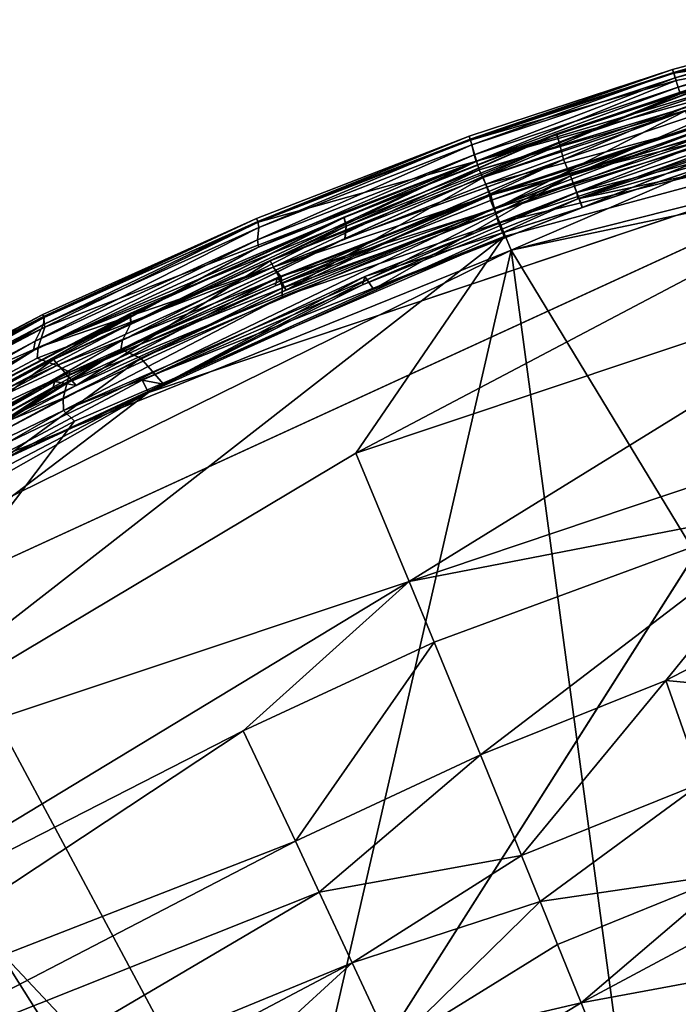
# Model space of a CAD drawing. Units: inches. Extents: x -16.9 to 18.6, y -25.7 to 25.5.
# Drawn here: x -12.4 to -11.2, y 23.3 to 25.1 of the extents above; entities that cross this region are included whole.
import ezdxf

# ---------------------------------------------------------------- set-up
doc = ezdxf.new("R2010")
doc.units = ezdxf.units.IN
doc.header["$MEASUREMENT"] = 0
doc.layers.add('SEAT-PLINTH', color=5, linetype='Continuous')
doc.layers.add('SEAT-SCREEN', color=5, linetype='Continuous')

msp = doc.modelspace()

# ---------------------------------------------------------------- linework, layer by layer
at = {"layer": 'SEAT-PLINTH'}
for points in [[(-11.4192, 24.8602, 0.3308), (-11.4192, 24.8602, 0.3308), (-11.0566, 25.017, 0.3117), (-10.7163, 25.1103, 0.3117)], [(-10.7163, 25.1103, 8.3083), (-10.7163, 25.1103, 8.3083), (-11.0565, 25.017, 8.3083), (-11.4192, 24.8602, 8.2893)], [(-10.7163, 25.1103, 0.3117), (-10.7163, 25.1103, 0.3117), (-10.7081, 25.0782, 0.3308), (-11.4192, 24.8602, 0.3308)], [(-11.4192, 24.8602, 8.2893), (-11.4192, 24.8602, 8.2893), (-10.7081, 25.0782, 8.2893), (-10.7163, 25.1103, 8.3083)], [(-10.0638, 25.0932, 8.2718), (-10.0638, 25.0932, 8.2718), (-10.0501, 25.034, 8.2688), (-11.5288, 24.7229, 8.2688)], [(-11.5288, 24.7229, 8.2688), (-11.5288, 24.7229, 8.2688), (-10.8523, 25.0138, 8.275), (-10.0638, 25.0932, 8.2718)], [(-10.7081, 25.0782, 8.2893), (-10.7081, 25.0782, 8.2893), (-11.4192, 24.8602, 8.2893), (-11.3975, 24.8019, 8.1692)], [(-11.3976, 24.8019, 0.4508), (-11.3976, 24.8019, 0.4508), (-11.4192, 24.8602, 0.3308), (-10.7081, 25.0782, 0.3308)], [(-10.7081, 25.0782, 0.3308), (-10.7081, 25.0782, 0.3308), (-11.03, 24.9251, 0.4508), (-11.3976, 24.8019, 0.4508)], [(-11.3975, 24.8019, 8.1692), (-11.3975, 24.8019, 8.1692), (-11.03, 24.9251, 8.1692), (-10.7081, 25.0782, 8.2893)], [(-11.4449, 24.9375, 6.8847), (-11.4449, 24.9375, 6.8847), (-11.0708, 25.063, 6.8847), (-11.0705, 25.0619, 1.0944)], [(-11.0708, 25.063, 6.8847), (-11.0708, 25.063, 6.8847), (-11.4449, 24.9375, 6.8847), (-11.4399, 24.9217, 8.1754)], [(-11.4445, 24.9364, 1.0944), (-11.4445, 24.9364, 1.0944), (-11.4449, 24.9375, 6.8847), (-11.0705, 25.0619, 1.0944)], [(-11.44, 24.9217, 0.4446), (-11.44, 24.9217, 0.4446), (-11.4445, 24.9364, 1.0944), (-11.0705, 25.0619, 1.0944)], [(-11.0705, 25.0619, 1.0944), (-11.0705, 25.0619, 1.0944), (-11.0659, 25.0473, 0.4446), (-11.44, 24.9217, 0.4446)], [(-11.4324, 24.89, 0.3118), (-11.4324, 24.89, 0.3118), (-11.44, 24.9217, 0.4446), (-11.0659, 25.0473, 0.4446)], [(-11.4399, 24.9217, 8.1754), (-11.4399, 24.9217, 8.1754), (-11.0659, 25.0473, 8.1754), (-11.0708, 25.063, 6.8847)], [(-11.0659, 25.0473, 8.1754), (-11.0659, 25.0473, 8.1754), (-11.4399, 24.9217, 8.1754), (-11.4324, 24.89, 8.3083)], [(-11.0659, 25.0473, 0.4446), (-11.0659, 25.0473, 0.4446), (-11.0566, 25.017, 0.3117), (-11.4324, 24.89, 0.3118)], [(-11.4324, 24.89, 8.3083), (-11.4324, 24.89, 8.3083), (-11.0565, 25.017, 8.3083), (-11.0659, 25.0473, 8.1754)], [(-10.7177, 23.3869, 8.2693), (-10.7177, 23.3869, 8.2693), (-11.5288, 24.7229, 8.2688), (-10.0501, 25.034, 8.2688)], [(-11.1943, 24.9387, 8.2827), (-11.1943, 24.9387, 8.2827), (-10.8523, 25.0138, 8.275), (-11.5603, 24.7999, 8.275)], [(-11.5288, 24.7229, 8.2688), (-11.5288, 24.7229, 8.2688), (-11.5603, 24.7999, 8.275), (-10.8523, 25.0138, 8.275)], [(-11.4192, 24.8602, 0.3308), (-11.4192, 24.8602, 0.3308), (-11.4324, 24.89, 0.3118), (-11.0566, 25.017, 0.3117)], [(-11.0565, 25.017, 8.3083), (-11.0565, 25.017, 8.3083), (-11.4324, 24.89, 8.3083), (-11.4192, 24.8602, 8.2893)], [(-10.6779, 24.9702, 0.2645), (-10.6779, 24.9702, 0.2645), (-11.406, 24.8175, 0.2774), (-10.6915, 25.02, 0.2697)], [(-11.0335, 24.9434, 0.2774), (-11.0335, 24.9434, 0.2774), (-10.6915, 25.02, 0.2697), (-11.406, 24.8175, 0.2774)], [(-12.0644, 22.7847, 0.2657), (-12.0644, 22.7847, 0.2657), (-12.8207, 23.9864, 0.2657), (-10.6779, 24.9702, 0.2645)], [(-12.196, 24.4607, 0.2695), (-12.196, 24.4607, 0.2695), (-10.6779, 24.9702, 0.2645), (-12.8207, 23.9864, 0.2657)], [(-11.406, 24.8175, 0.2774), (-11.406, 24.8175, 0.2774), (-10.6779, 24.9702, 0.2645), (-12.196, 24.4607, 0.2695)], [(-12.0644, 22.7847, 0.2657), (-12.0644, 22.7847, 0.2657), (-10.6779, 24.9702, 0.2645), (-10.8581, 23.3211, 0.264)], [(-11.4449, 24.9375, 6.8847), (-11.4449, 24.9375, 6.8847), (-11.8359, 24.783, 1.0944), (-11.8363, 24.784, 6.8847)], [(-11.4449, 24.9375, 6.8847), (-11.4449, 24.9375, 6.8847), (-11.8363, 24.784, 6.8847), (-11.8323, 24.7675, 8.1754)], [(-11.4449, 24.9375, 6.8847), (-11.4449, 24.9375, 6.8847), (-11.4445, 24.9364, 1.0944), (-11.8359, 24.783, 1.0944)], [(-11.8323, 24.7675, 0.4446), (-11.8323, 24.7675, 0.4446), (-11.8359, 24.783, 1.0944), (-11.4445, 24.9364, 1.0944)], [(-11.8323, 24.7675, 8.1754), (-11.8323, 24.7675, 8.1754), (-11.4399, 24.9217, 8.1754), (-11.4449, 24.9375, 6.8847)], [(-11.4445, 24.9364, 1.0944), (-11.4445, 24.9364, 1.0944), (-11.44, 24.9217, 0.4446), (-11.8323, 24.7675, 0.4446)], [(-11.198, 24.9487, 8.3237), (-11.198, 24.9487, 8.3237), (-11.1943, 24.9387, 8.2827), (-11.5668, 24.8145, 8.2827)], [(-11.5603, 24.7999, 8.275), (-11.5603, 24.7999, 8.275), (-11.5668, 24.8145, 8.2827), (-11.1943, 24.9387, 8.2827)], [(-11.4078, 24.829, 8.3016), (-11.4078, 24.829, 8.3016), (-11.0371, 24.9536, 8.3016), (-11.03, 24.9251, 8.1692)], [(-11.03, 24.9251, 0.4508), (-11.03, 24.9251, 0.4508), (-11.0372, 24.9536, 0.3185), (-11.4078, 24.829, 0.3184)], [(-11.406, 24.8175, 0.2774), (-11.406, 24.8175, 0.2774), (-11.4078, 24.829, 0.3184), (-11.0372, 24.9536, 0.3185)], [(-11.0371, 24.9536, 8.3016), (-11.0371, 24.9536, 8.3016), (-11.4078, 24.829, 8.3016), (-11.4059, 24.8175, 8.3427)], [(-11.0372, 24.9536, 0.3185), (-11.0372, 24.9536, 0.3185), (-11.0335, 24.9434, 0.2774), (-11.406, 24.8175, 0.2774)], [(-11.4059, 24.8175, 8.3427), (-11.4059, 24.8175, 8.3427), (-11.0335, 24.9434, 8.3426), (-11.0371, 24.9536, 8.3016)], [(-11.44, 24.9217, 0.4446), (-11.44, 24.9217, 0.4446), (-11.4324, 24.89, 0.3118), (-11.8344, 24.7446, 0.3322)], [(-11.8344, 24.7446, 0.3322), (-11.8344, 24.7446, 0.3322), (-11.8323, 24.7675, 0.4446), (-11.44, 24.9217, 0.4446)], [(-11.8343, 24.7446, 8.2878), (-11.8343, 24.7446, 8.2878), (-11.4324, 24.89, 8.3083), (-11.4399, 24.9217, 8.1754)], [(-11.4399, 24.9217, 8.1754), (-11.4399, 24.9217, 8.1754), (-11.8323, 24.7675, 8.1754), (-11.8343, 24.7446, 8.2878)], [(-11.4078, 24.829, 0.3184), (-11.4078, 24.829, 0.3184), (-11.3976, 24.8019, 0.4508), (-11.03, 24.9251, 0.4508)], [(-11.03, 24.9251, 8.1692), (-11.03, 24.9251, 8.1692), (-11.3975, 24.8019, 8.1692), (-11.4078, 24.829, 8.3016)], [(-12.2471, 24.54, 0.3121), (-12.2471, 24.54, 0.3121), (-11.8344, 24.7446, 0.3322), (-11.4324, 24.89, 0.3118)], [(-12.21, 24.5239, 0.3309), (-12.21, 24.5239, 0.3309), (-12.2471, 24.54, 0.3121), (-11.4324, 24.89, 0.3118)], [(-11.4324, 24.89, 8.3083), (-11.4324, 24.89, 8.3083), (-11.8343, 24.7446, 8.2878), (-12.247, 24.54, 8.308)], [(-11.4324, 24.89, 8.3083), (-11.4324, 24.89, 8.3083), (-12.247, 24.54, 8.308), (-12.21, 24.5239, 8.2891)], [(-11.4324, 24.89, 0.3118), (-11.4324, 24.89, 0.3118), (-11.4192, 24.8602, 0.3308), (-12.21, 24.5239, 0.3309)], [(-12.21, 24.5239, 8.2891), (-12.21, 24.5239, 8.2891), (-11.4192, 24.8602, 8.2893), (-11.4324, 24.89, 8.3083)], [(-12.1687, 24.4761, 0.4508), (-12.1687, 24.4761, 0.4508), (-12.21, 24.5239, 0.3309), (-11.4192, 24.8602, 0.3308)], [(-11.4192, 24.8602, 8.2893), (-11.4192, 24.8602, 8.2893), (-12.21, 24.5239, 8.2891), (-12.1686, 24.4761, 8.1693)], [(-11.4192, 24.8602, 0.3308), (-11.4192, 24.8602, 0.3308), (-11.7819, 24.6511, 0.4508), (-12.1687, 24.4761, 0.4508)], [(-12.1686, 24.4761, 8.1693), (-12.1686, 24.4761, 8.1693), (-11.7819, 24.6511, 8.1693), (-11.4192, 24.8602, 8.2893)], [(-11.4192, 24.8602, 0.3308), (-11.4192, 24.8602, 0.3308), (-11.3976, 24.8019, 0.4508), (-11.7819, 24.6511, 0.4508)], [(-11.7819, 24.6511, 8.1693), (-11.7819, 24.6511, 8.1693), (-11.3975, 24.8019, 8.1692), (-11.4192, 24.8602, 8.2893)], [(-11.4078, 24.829, 0.3184), (-11.4078, 24.829, 0.3184), (-11.406, 24.8175, 0.2774), (-11.8024, 24.6592, 0.2773)], [(-11.8024, 24.6592, 0.2773), (-11.8024, 24.6592, 0.2773), (-11.7981, 24.6748, 0.3184), (-11.4078, 24.829, 0.3184)], [(-11.3976, 24.8019, 0.4508), (-11.3976, 24.8019, 0.4508), (-11.4078, 24.829, 0.3184), (-11.7981, 24.6748, 0.3184)], [(-11.798, 24.6748, 8.3016), (-11.798, 24.6748, 8.3016), (-11.4078, 24.829, 8.3016), (-11.3975, 24.8019, 8.1692)], [(-11.8024, 24.6592, 0.2773), (-11.8024, 24.6592, 0.2773), (-11.406, 24.8175, 0.2774), (-12.196, 24.4607, 0.2695)], [(-11.5603, 24.7999, 8.275), (-11.5603, 24.7999, 8.275), (-11.9632, 24.6573, 8.2826), (-11.5668, 24.8145, 8.2827)], [(-12.7198, 24.2413, 8.2715), (-12.7198, 24.2413, 8.2715), (-12.3725, 24.4675, 8.2823), (-11.5603, 24.7999, 8.275)], [(-11.5603, 24.7999, 8.275), (-11.5603, 24.7999, 8.275), (-11.5288, 24.7229, 8.2688), (-12.7198, 24.2413, 8.2715)], [(-11.9632, 24.6573, 8.2826), (-11.9632, 24.6573, 8.2826), (-11.5603, 24.7999, 8.275), (-12.3725, 24.4675, 8.2823)], [(-11.7981, 24.6748, 0.3184), (-11.7981, 24.6748, 0.3184), (-11.7819, 24.6511, 0.4508), (-11.3976, 24.8019, 0.4508)], [(-11.3975, 24.8019, 8.1692), (-11.3975, 24.8019, 8.1692), (-11.7819, 24.6511, 8.1693), (-11.798, 24.6748, 8.3016)], [(-12.23, 24.6062, 6.8847), (-12.23, 24.6062, 6.8847), (-11.8363, 24.784, 6.8847), (-11.8359, 24.783, 1.0944)], [(-11.8363, 24.784, 6.8847), (-11.8363, 24.784, 6.8847), (-12.23, 24.6062, 6.8847), (-12.2287, 24.5879, 8.1754)], [(-12.2295, 24.6051, 1.0944), (-12.2295, 24.6051, 1.0944), (-12.23, 24.6062, 6.8847), (-11.8359, 24.783, 1.0944)], [(-12.2287, 24.5879, 0.4447), (-12.2287, 24.5879, 0.4447), (-12.2295, 24.6051, 1.0944), (-11.8359, 24.783, 1.0944)], [(-12.2287, 24.5879, 8.1754), (-12.2287, 24.5879, 8.1754), (-11.8323, 24.7675, 8.1754), (-11.8363, 24.784, 6.8847)], [(-11.8359, 24.783, 1.0944), (-11.8359, 24.783, 1.0944), (-11.8323, 24.7675, 0.4446), (-12.2287, 24.5879, 0.4447)], [(-11.8323, 24.7675, 8.1754), (-11.8323, 24.7675, 8.1754), (-12.2287, 24.5879, 8.1754), (-12.2438, 24.557, 8.2877)], [(-12.2438, 24.557, 8.2877), (-12.2438, 24.557, 8.2877), (-11.8343, 24.7446, 8.2878), (-11.8323, 24.7675, 8.1754)], [(-12.2438, 24.557, 0.3324), (-12.2438, 24.557, 0.3324), (-12.2287, 24.5879, 0.4447), (-11.8323, 24.7675, 0.4446)], [(-11.8323, 24.7675, 0.4446), (-11.8323, 24.7675, 0.4446), (-11.8344, 24.7446, 0.3322), (-12.2438, 24.557, 0.3324)], [(-12.2471, 24.54, 0.3121), (-12.2471, 24.54, 0.3121), (-12.2438, 24.557, 0.3324), (-11.8344, 24.7446, 0.3322)], [(-11.8343, 24.7446, 8.2878), (-11.8343, 24.7446, 8.2878), (-12.2438, 24.557, 8.2877), (-12.247, 24.54, 8.308)], [(-12.6442, 24.1738, 8.2685), (-12.6442, 24.1738, 8.2685), (-12.7198, 24.2413, 8.2715), (-11.5288, 24.7229, 8.2688)], [(-11.9516, 22.8806, 8.2685), (-11.9516, 22.8806, 8.2685), (-12.6442, 24.1738, 8.2685), (-11.5288, 24.7229, 8.2688)], [(-11.5288, 24.7229, 8.2688), (-11.5288, 24.7229, 8.2688), (-11.314, 23.1222, 8.2715), (-11.9516, 22.8806, 8.2685)], [(-11.5288, 24.7229, 8.2688), (-11.5288, 24.7229, 8.2688), (-10.7177, 23.3869, 8.2693), (-11.314, 23.1222, 8.2715)], [(-12.2078, 24.4833, 0.2923), (-12.2078, 24.4833, 0.2923), (-12.1687, 24.4761, 0.4508), (-11.7981, 24.6748, 0.3184)], [(-11.7981, 24.6748, 0.3184), (-11.7981, 24.6748, 0.3184), (-11.8024, 24.6592, 0.2773), (-12.2078, 24.4833, 0.2923)], [(-11.798, 24.6748, 8.3016), (-11.798, 24.6748, 8.3016), (-12.1686, 24.4761, 8.1693), (-12.2077, 24.4833, 8.3277)], [(-11.7819, 24.6511, 0.4508), (-11.7819, 24.6511, 0.4508), (-11.7981, 24.6748, 0.3184), (-12.1687, 24.4761, 0.4508)], [(-12.1686, 24.4761, 8.1693), (-12.1686, 24.4761, 8.1693), (-11.798, 24.6748, 8.3016), (-11.7819, 24.6511, 8.1693)], [(-12.3725, 24.4675, 8.2823), (-12.3725, 24.4675, 8.2823), (-12.3686, 24.4812, 8.2976), (-11.9632, 24.6573, 8.2826)], [(-12.196, 24.4607, 0.2695), (-12.196, 24.4607, 0.2695), (-12.2078, 24.4833, 0.2923), (-11.8024, 24.6592, 0.2773)], [(-12.23, 24.6062, 6.8847), (-12.23, 24.6062, 6.8847), (-12.611, 24.4076, 6.8847), (-12.6147, 24.3862, 8.1753)], [(-12.6147, 24.3862, 8.1753), (-12.6147, 24.3862, 8.1753), (-12.2287, 24.5879, 8.1754), (-12.23, 24.6062, 6.8847)], [(-12.2295, 24.6051, 1.0944), (-12.2295, 24.6051, 1.0944), (-12.2287, 24.5879, 0.4447), (-12.6147, 24.3862, 0.4447)], [(-12.6147, 24.3862, 0.4447), (-12.6147, 24.3862, 0.4447), (-12.6105, 24.4066, 1.0944), (-12.2295, 24.6051, 1.0944)], [(-12.6105, 24.4066, 1.0944), (-12.6105, 24.4066, 1.0944), (-12.611, 24.4076, 6.8847), (-12.23, 24.6062, 6.8847)], [(-12.23, 24.6062, 6.8847), (-12.23, 24.6062, 6.8847), (-12.2295, 24.6051, 1.0944), (-12.6105, 24.4066, 1.0944)], [(-12.2287, 24.5879, 8.1754), (-12.2287, 24.5879, 8.1754), (-12.6147, 24.3862, 8.1753), (-12.2438, 24.557, 8.2877)], [(-12.2438, 24.557, 0.3324), (-12.2438, 24.557, 0.3324), (-12.6147, 24.3862, 0.4447), (-12.2287, 24.5879, 0.4447)], [(-12.6147, 24.3862, 0.4447), (-12.6147, 24.3862, 0.4447), (-12.2438, 24.557, 0.3324), (-13.2955, 23.9596, 0.3351)], [(-13.1018, 24.064, 0.3095), (-13.1018, 24.064, 0.3095), (-13.2955, 23.9596, 0.3351), (-12.2438, 24.557, 0.3324)], [(-13.2954, 23.9596, 8.285), (-13.2954, 23.9596, 8.285), (-12.2438, 24.557, 8.2877), (-12.6147, 24.3862, 8.1753)], [(-12.2438, 24.557, 8.2877), (-12.2438, 24.557, 8.2877), (-13.2954, 23.9596, 8.285), (-13.1018, 24.064, 8.3105)], [(-12.2438, 24.557, 0.3324), (-12.2438, 24.557, 0.3324), (-12.2471, 24.54, 0.3121), (-13.1018, 24.064, 0.3095)], [(-13.1018, 24.064, 8.3105), (-13.1018, 24.064, 8.3105), (-12.247, 24.54, 8.308), (-12.2438, 24.557, 8.2877)], [(-12.247, 24.54, 8.308), (-12.247, 24.54, 8.308), (-13.1018, 24.064, 8.3105), (-12.9753, 24.0965, 8.289)], [(-12.9753, 24.0965, 0.3311), (-12.9753, 24.0965, 0.3311), (-13.1018, 24.064, 0.3095), (-12.2471, 24.54, 0.3121)], [(-12.2471, 24.54, 0.3121), (-12.2471, 24.54, 0.3121), (-12.6025, 24.318, 0.331), (-12.9753, 24.0965, 0.3311)], [(-12.9753, 24.0965, 8.289), (-12.9753, 24.0965, 8.289), (-12.6025, 24.318, 8.289), (-12.247, 24.54, 8.308)], [(-12.6025, 24.318, 8.289), (-12.6025, 24.318, 8.289), (-12.21, 24.5239, 8.2891), (-12.247, 24.54, 8.308)], [(-12.2471, 24.54, 0.3121), (-12.2471, 24.54, 0.3121), (-12.21, 24.5239, 0.3309), (-12.6025, 24.318, 0.331)], [(-12.21, 24.5239, 8.2891), (-12.21, 24.5239, 8.2891), (-12.6025, 24.318, 8.289), (-12.5436, 24.2804, 8.1693)], [(-12.5436, 24.2804, 0.4508), (-12.5436, 24.2804, 0.4508), (-12.6025, 24.318, 0.331), (-12.21, 24.5239, 0.3309)], [(-12.5436, 24.2804, 8.1693), (-12.5436, 24.2804, 8.1693), (-12.1686, 24.4761, 8.1693), (-12.21, 24.5239, 8.2891)], [(-12.21, 24.5239, 0.3309), (-12.21, 24.5239, 0.3309), (-12.1687, 24.4761, 0.4508), (-12.5436, 24.2804, 0.4508)], [(-12.196, 24.4607, 0.2695), (-12.196, 24.4607, 0.2695), (-12.6116, 24.2687, 0.2921), (-12.2078, 24.4833, 0.2923)], [(-12.1687, 24.4761, 0.4508), (-12.1687, 24.4761, 0.4508), (-12.2078, 24.4833, 0.2923), (-12.6116, 24.2687, 0.2921)], [(-12.6116, 24.2687, 8.328), (-12.6116, 24.2687, 8.328), (-12.2077, 24.4833, 8.3277), (-12.1686, 24.4761, 8.1693)], [(-12.784, 24.2455, 8.282), (-12.784, 24.2455, 8.282), (-12.7724, 24.2645, 8.2974), (-12.3686, 24.4812, 8.2976)], [(-12.3686, 24.4812, 8.2976), (-12.3686, 24.4812, 8.2976), (-12.3725, 24.4675, 8.2823), (-12.784, 24.2455, 8.282)], [(-12.7198, 24.2413, 8.2715), (-12.7198, 24.2413, 8.2715), (-12.784, 24.2455, 8.282), (-12.3725, 24.4675, 8.2823)], [(-12.1686, 24.4761, 8.1693), (-12.1686, 24.4761, 8.1693), (-12.5436, 24.2804, 8.1693), (-12.6116, 24.2687, 8.328)], [(-12.6116, 24.2687, 0.2921), (-12.6116, 24.2687, 0.2921), (-12.5436, 24.2804, 0.4508), (-12.1687, 24.4761, 0.4508)], [(-12.6116, 24.2687, 0.2921), (-12.6116, 24.2687, 0.2921), (-12.196, 24.4607, 0.2695), (-13.3062, 23.8303, 0.2761)], [(-12.8207, 23.9864, 0.2657), (-12.8207, 23.9864, 0.2657), (-13.3062, 23.8303, 0.2761), (-12.196, 24.4607, 0.2695)], [(-12.6442, 24.1738, 8.2685), (-12.6442, 24.1738, 8.2685), (-11.9516, 22.8806, 8.2685), (-12.9815, 23.9764, 8.271)], [(-12.2976, 22.6428, 0.273), (-12.2976, 22.6428, 0.273), (-13.3062, 23.8303, 0.2761), (-12.8207, 23.9864, 0.2657)], [(-12.1862, 22.6462, 8.2739), (-12.1862, 22.6462, 8.2739), (-12.9815, 23.9764, 8.271), (-11.9516, 22.8806, 8.2685)], [(-12.9815, 23.9764, 8.271), (-12.9815, 23.9764, 8.271), (-12.1862, 22.6462, 8.2739), (-12.4584, 22.5601, 8.2783)], [(-12.8207, 23.9864, 0.2657), (-12.8207, 23.9864, 0.2657), (-12.0644, 22.7847, 0.2657), (-12.2976, 22.6428, 0.273)], [(-13.3062, 23.8303, 0.2761), (-13.3062, 23.8303, 0.2761), (-12.2976, 22.6428, 0.273), (-13.3503, 23.6991, 0.2877)], [(-12.4758, 22.5306, 0.2877), (-12.4758, 22.5306, 0.2877), (-13.3503, 23.6991, 0.2877), (-12.2976, 22.6428, 0.273)], [(-10.7177, 23.3869, 8.2693), (-10.7177, 23.3869, 8.2693), (-10.6962, 23.3144, 8.2761), (-11.314, 23.1222, 8.2715)]]:
    msp.add_3dface(points, dxfattribs=at)
at = {"layer": 'SEAT-SCREEN'}
for points in [[(-11.2299, 25.0504, 8.6882), (-11.2299, 25.0504, 8.6882), (-11.2316, 25.0559, 9.7406), (-10.8898, 25.1475, 9.7406)], [(-11.2316, 25.0559, 9.7406), (-11.2316, 25.0559, 9.7406), (-11.2315, 25.0559, 50.7723), (-10.8898, 25.1475, 9.7406)], [(-10.8896, 25.1475, 50.7723), (-10.8896, 25.1475, 50.7723), (-10.8898, 25.1475, 9.7406), (-11.2315, 25.0559, 50.7723)], [(-10.8896, 25.1475, 50.7723), (-10.8896, 25.1475, 50.7723), (-11.2315, 25.0559, 50.7723), (-11.2293, 25.0488, 50.8037)], [(-10.8898, 25.1475, 9.7406), (-10.8898, 25.1475, 9.7406), (-10.8882, 25.142, 8.6882), (-11.2299, 25.0504, 8.6882)], [(-11.2268, 25.0406, 8.4499), (-11.2268, 25.0406, 8.4499), (-11.2299, 25.0504, 8.6882), (-10.8882, 25.142, 8.6882)], [(-11.2293, 25.0488, 50.8037), (-11.2293, 25.0488, 50.8037), (-10.8877, 25.1403, 50.8037), (-10.8896, 25.1475, 50.7723)], [(-10.877, 25.1022, 50.8225), (-10.877, 25.1022, 50.8225), (-10.8877, 25.1403, 50.8037), (-11.2293, 25.0488, 50.8037)], [(-10.8882, 25.142, 8.6882), (-10.8882, 25.142, 8.6882), (-10.8855, 25.132, 8.4499), (-11.2268, 25.0406, 8.4499)], [(-11.2212, 25.023, 8.3374), (-11.2212, 25.023, 8.3374), (-11.2268, 25.0406, 8.4499), (-10.8855, 25.132, 8.4499)], [(-10.8855, 25.132, 8.4499), (-10.8855, 25.132, 8.4499), (-10.8805, 25.1143, 8.3374), (-11.2212, 25.023, 8.3374)], [(-10.877, 25.1022, 50.8225), (-10.877, 25.1022, 50.8225), (-11.2251, 25.0355, 50.8156), (-11.5923, 24.8867, 50.8224)], [(-10.8727, 25.0866, 50.8199), (-10.8727, 25.0866, 50.8199), (-10.877, 25.1022, 50.8225), (-11.5923, 24.8867, 50.8224)], [(-11.58, 24.8567, 8.3361), (-11.58, 24.8567, 8.3361), (-11.2174, 25.0109, 8.317), (-10.8772, 25.1021, 8.317)], [(-10.8772, 25.1021, 8.317), (-10.8772, 25.1021, 8.317), (-11.2079, 24.9798, 8.3361), (-11.58, 24.8567, 8.3361)], [(-11.2293, 25.0488, 50.8037), (-11.2293, 25.0488, 50.8037), (-11.2251, 25.0355, 50.8156), (-10.877, 25.1022, 50.8225)], [(-11.2174, 25.0109, 8.317), (-11.2174, 25.0109, 8.317), (-11.2212, 25.023, 8.3374), (-10.8805, 25.1143, 8.3374)], [(-11.5923, 24.8867, 50.8224), (-11.5923, 24.8867, 50.8224), (-11.5875, 24.8709, 50.8199), (-10.8727, 25.0866, 50.8199)], [(-11.2075, 24.9805, 50.8087), (-11.2075, 24.9805, 50.8087), (-10.8727, 25.0866, 50.8199), (-11.5875, 24.8709, 50.8199)], [(-11.2315, 25.0559, 50.7723), (-11.2315, 25.0559, 50.7723), (-11.2316, 25.0559, 9.7406), (-11.6057, 24.9329, 50.7723)], [(-11.6057, 24.9329, 9.7406), (-11.6057, 24.9329, 9.7406), (-11.6057, 24.9329, 50.7723), (-11.2316, 25.0559, 9.7406)], [(-11.6038, 24.9274, 8.6882), (-11.6038, 24.9274, 8.6882), (-11.6057, 24.9329, 9.7406), (-11.2316, 25.0559, 9.7406)], [(-11.2315, 25.0559, 50.7723), (-11.2315, 25.0559, 50.7723), (-11.6057, 24.9329, 50.7723), (-11.6031, 24.9258, 50.8037)], [(-11.2316, 25.0559, 9.7406), (-11.2316, 25.0559, 9.7406), (-11.2299, 25.0504, 8.6882), (-11.6038, 24.9274, 8.6882)], [(-11.6008, 24.9173, 8.4499), (-11.6008, 24.9173, 8.4499), (-11.6038, 24.9274, 8.6882), (-11.2299, 25.0504, 8.6882)], [(-11.6031, 24.9258, 50.8037), (-11.6031, 24.9258, 50.8037), (-11.2293, 25.0488, 50.8037), (-11.2315, 25.0559, 50.7723)], [(-11.2251, 25.0355, 50.8156), (-11.2251, 25.0355, 50.8156), (-11.2293, 25.0488, 50.8037), (-11.6031, 24.9258, 50.8037)], [(-11.2299, 25.0504, 8.6882), (-11.2299, 25.0504, 8.6882), (-11.2268, 25.0406, 8.4499), (-11.6008, 24.9173, 8.4499)], [(-11.6031, 24.9258, 50.8037), (-11.6031, 24.9258, 50.8037), (-11.5923, 24.8867, 50.8224), (-11.2251, 25.0355, 50.8156)], [(-11.5967, 24.8986, 8.3374), (-11.5967, 24.8986, 8.3374), (-11.6008, 24.9173, 8.4499), (-11.2268, 25.0406, 8.4499)], [(-11.2268, 25.0406, 8.4499), (-11.2268, 25.0406, 8.4499), (-11.2212, 25.023, 8.3374), (-11.5967, 24.8986, 8.3374)], [(-11.972, 24.7034, 8.3361), (-11.972, 24.7034, 8.3361), (-11.5932, 24.8861, 8.3171), (-11.2174, 25.0109, 8.317)], [(-11.2174, 25.0109, 8.317), (-11.2174, 25.0109, 8.317), (-11.58, 24.8567, 8.3361), (-11.972, 24.7034, 8.3361)], [(-10.5473, 25.0174, 50.8248), (-10.5473, 25.0174, 50.8248), (-11.5414, 24.7484, 50.8249), (-11.8145, 24.3491, 50.8086)], [(-11.8145, 24.3491, 50.8086), (-11.8145, 24.3491, 50.8086), (-10.7653, 24.7004, 50.8086), (-10.5473, 25.0174, 50.8248)], [(-11.5932, 24.8861, 8.3171), (-11.5932, 24.8861, 8.3171), (-11.5967, 24.8986, 8.3374), (-11.2212, 25.023, 8.3374)], [(-11.2212, 25.023, 8.3374), (-11.2212, 25.023, 8.3374), (-11.2174, 25.0109, 8.317), (-11.5932, 24.8861, 8.3171)], [(-11.5516, 24.7736, 50.8214), (-11.5516, 24.7736, 50.8214), (-11.5414, 24.7484, 50.8249), (-10.5473, 25.0174, 50.8248)], [(-10.5473, 25.0174, 50.8248), (-10.5473, 25.0174, 50.8248), (-10.8502, 25.0062, 50.8095), (-11.5516, 24.7736, 50.8214)], [(-10.6915, 25.02, 8.3503), (-10.6915, 25.02, 8.3503), (-11.4059, 24.8175, 8.3427), (-10.6778, 24.9702, 8.3555)], [(-11.4059, 24.8175, 8.3427), (-11.4059, 24.8175, 8.3427), (-10.6915, 25.02, 8.3503), (-11.0335, 24.9434, 8.3426)], [(-11.187, 24.9158, 50.8095), (-11.187, 24.9158, 50.8095), (-11.5516, 24.7736, 50.8214), (-10.8502, 25.0062, 50.8095)], [(-11.5875, 24.8709, 50.8199), (-11.5875, 24.8709, 50.8199), (-11.5751, 24.8445, 50.7851), (-11.2075, 24.9805, 50.8087)], [(-11.5584, 24.799, 8.4561), (-11.5584, 24.799, 8.4561), (-11.58, 24.8567, 8.3361), (-11.2079, 24.9798, 8.3361)], [(-11.1967, 24.9463, 50.6509), (-11.1967, 24.9463, 50.6509), (-11.2075, 24.9805, 50.8087), (-11.5751, 24.8445, 50.7851)], [(-11.2079, 24.9798, 8.3361), (-11.2079, 24.9798, 8.3361), (-11.1908, 24.9206, 8.4561), (-11.5584, 24.799, 8.4561)], [(-10.6778, 24.9702, 8.3555), (-10.6778, 24.9702, 8.3555), (-12.8206, 23.9864, 8.3544), (-12.0644, 22.7847, 8.3544)], [(-12.8206, 23.9864, 8.3544), (-12.8206, 23.9864, 8.3544), (-10.6778, 24.9702, 8.3555), (-12.196, 24.4607, 8.3506)], [(-12.196, 24.4607, 8.3506), (-12.196, 24.4607, 8.3506), (-10.6778, 24.9702, 8.3555), (-11.4059, 24.8175, 8.3427)], [(-12.0644, 22.7847, 8.3544), (-12.0644, 22.7847, 8.3544), (-10.8581, 23.3211, 8.3561), (-10.6778, 24.9702, 8.3555)], [(-11.5751, 24.8445, 50.7851), (-11.5751, 24.8445, 50.7851), (-11.566, 24.8243, 50.6509), (-11.1967, 24.9463, 50.6509)], [(-11.5668, 24.8145, 8.2827), (-11.5668, 24.8145, 8.2827), (-11.5686, 24.8258, 8.3237), (-11.198, 24.9487, 8.3237)], [(-11.1908, 24.9206, 8.4561), (-11.1908, 24.9206, 8.4561), (-11.198, 24.9487, 8.3237), (-11.5686, 24.8258, 8.3237)], [(-11.1909, 24.9282, 50.7856), (-11.1909, 24.9282, 50.7856), (-11.1967, 24.9463, 50.6509), (-11.566, 24.8243, 50.6509)], [(-11.6057, 24.9329, 50.7723), (-11.6057, 24.9329, 50.7723), (-11.6057, 24.9329, 9.7406), (-11.9972, 24.7813, 9.7406)], [(-11.9949, 24.776, 8.6882), (-11.9949, 24.776, 8.6882), (-11.9972, 24.7813, 9.7406), (-11.6057, 24.9329, 9.7406)], [(-11.9972, 24.7813, 9.7406), (-11.9972, 24.7813, 9.7406), (-11.997, 24.7813, 50.7723), (-11.6057, 24.9329, 50.7723)], [(-11.6057, 24.9329, 50.7723), (-11.6057, 24.9329, 50.7723), (-11.997, 24.7813, 50.7723), (-11.9941, 24.7743, 50.8037)], [(-11.6057, 24.9329, 9.7406), (-11.6057, 24.9329, 9.7406), (-11.6038, 24.9274, 8.6882), (-11.9949, 24.776, 8.6882)], [(-11.9931, 24.7649, 8.4499), (-11.9931, 24.7649, 8.4499), (-11.9949, 24.776, 8.6882), (-11.6038, 24.9274, 8.6882)], [(-11.9941, 24.7743, 50.8037), (-11.9941, 24.7743, 50.8037), (-11.6031, 24.9258, 50.8037), (-11.6057, 24.9329, 50.7723)], [(-11.5923, 24.8867, 50.8224), (-11.5923, 24.8867, 50.8224), (-11.6031, 24.9258, 50.8037), (-11.9941, 24.7743, 50.8037)], [(-11.6038, 24.9274, 8.6882), (-11.6038, 24.9274, 8.6882), (-11.6008, 24.9173, 8.4499), (-11.9931, 24.7649, 8.4499)], [(-11.5686, 24.8258, 8.3237), (-11.5686, 24.8258, 8.3237), (-11.5584, 24.799, 8.4561), (-11.1908, 24.9206, 8.4561)], [(-11.566, 24.8243, 50.6509), (-11.566, 24.8243, 50.6509), (-11.5575, 24.7923, 50.8095), (-11.1909, 24.9282, 50.7856)], [(-11.187, 24.9158, 50.8095), (-11.187, 24.9158, 50.8095), (-11.1909, 24.9282, 50.7856), (-11.5575, 24.7923, 50.8095)], [(-11.6008, 24.9173, 8.4499), (-11.6008, 24.9173, 8.4499), (-11.5967, 24.8986, 8.3374), (-11.9952, 24.7422, 8.3375)], [(-11.9952, 24.7422, 8.3375), (-11.9952, 24.7422, 8.3375), (-11.9931, 24.7649, 8.4499), (-11.6008, 24.9173, 8.4499)], [(-11.5516, 24.7736, 50.8214), (-11.5516, 24.7736, 50.8214), (-11.187, 24.9158, 50.8095), (-11.5575, 24.7923, 50.8095)], [(-12.3871, 24.5813, 50.8156), (-12.3871, 24.5813, 50.8156), (-12.3991, 24.5439, 50.8224), (-11.5923, 24.8867, 50.8224)], [(-11.5923, 24.8867, 50.8224), (-11.5923, 24.8867, 50.8224), (-12.3991, 24.5439, 50.8224), (-11.5875, 24.8709, 50.8199)], [(-11.9941, 24.7743, 50.8037), (-11.9941, 24.7743, 50.8037), (-12.3871, 24.5813, 50.8156), (-11.5923, 24.8867, 50.8224)], [(-11.5932, 24.8861, 8.3171), (-11.5932, 24.8861, 8.3171), (-11.972, 24.7034, 8.3361), (-12.3708, 24.5219, 8.3362)], [(-12.3708, 24.5219, 8.3362), (-12.3708, 24.5219, 8.3362), (-11.9937, 24.7283, 8.3172), (-11.5932, 24.8861, 8.3171)], [(-11.9937, 24.7283, 8.3172), (-11.9937, 24.7283, 8.3172), (-11.9952, 24.7422, 8.3375), (-11.5967, 24.8986, 8.3374)], [(-11.5967, 24.8986, 8.3374), (-11.5967, 24.8986, 8.3374), (-11.5932, 24.8861, 8.3171), (-11.9937, 24.7283, 8.3172)], [(-12.3991, 24.5439, 50.8224), (-12.3991, 24.5439, 50.8224), (-11.9666, 24.6914, 50.7851), (-11.5875, 24.8709, 50.8199)], [(-11.5751, 24.8445, 50.7851), (-11.5751, 24.8445, 50.7851), (-11.5875, 24.8709, 50.8199), (-11.9666, 24.6914, 50.7851)], [(-11.9427, 24.6491, 8.4561), (-11.9427, 24.6491, 8.4561), (-11.972, 24.7034, 8.3361), (-11.58, 24.8567, 8.3361)], [(-11.58, 24.8567, 8.3361), (-11.58, 24.8567, 8.3361), (-11.5584, 24.799, 8.4561), (-11.9427, 24.6491, 8.4561)], [(-11.566, 24.8243, 50.6509), (-11.566, 24.8243, 50.6509), (-11.5751, 24.8445, 50.7851), (-11.9666, 24.6914, 50.7851)], [(-11.8023, 24.6592, 8.3428), (-11.8023, 24.6592, 8.3428), (-11.4059, 24.8175, 8.3427), (-11.4078, 24.829, 8.3016)], [(-11.4078, 24.829, 8.3016), (-11.4078, 24.829, 8.3016), (-11.798, 24.6748, 8.3016), (-11.8023, 24.6592, 8.3428)], [(-12.196, 24.4607, 8.3506), (-12.196, 24.4607, 8.3506), (-11.4059, 24.8175, 8.3427), (-11.8023, 24.6592, 8.3428)], [(-11.9666, 24.6914, 50.7851), (-11.9666, 24.6914, 50.7851), (-11.9521, 24.6741, 50.6509), (-11.566, 24.8243, 50.6509)], [(-11.5686, 24.8258, 8.3237), (-11.5686, 24.8258, 8.3237), (-11.5668, 24.8145, 8.2827), (-11.9632, 24.6573, 8.2826)], [(-11.9632, 24.6573, 8.2826), (-11.9632, 24.6573, 8.2826), (-11.9589, 24.6728, 8.3237), (-11.5686, 24.8258, 8.3237)], [(-11.5584, 24.799, 8.4561), (-11.5584, 24.799, 8.4561), (-11.5686, 24.8258, 8.3237), (-11.9589, 24.6728, 8.3237)], [(-11.9521, 24.6741, 50.6509), (-11.9521, 24.6741, 50.6509), (-11.95, 24.6528, 50.7856), (-11.566, 24.8243, 50.6509)], [(-11.5575, 24.7923, 50.8095), (-11.5575, 24.7923, 50.8095), (-11.566, 24.8243, 50.6509), (-11.95, 24.6528, 50.7856)], [(-11.9589, 24.6728, 8.3237), (-11.9589, 24.6728, 8.3237), (-11.9427, 24.6491, 8.4561), (-11.5584, 24.799, 8.4561)], [(-11.5516, 24.7736, 50.8214), (-11.5516, 24.7736, 50.8214), (-11.5575, 24.7923, 50.8095), (-11.9502, 24.637, 50.8095)], [(-11.95, 24.6528, 50.7856), (-11.95, 24.6528, 50.7856), (-11.9502, 24.637, 50.8095), (-11.5575, 24.7923, 50.8095)], [(-12.3908, 24.6043, 9.7406), (-12.3908, 24.6043, 9.7406), (-12.3907, 24.6043, 50.7723), (-11.997, 24.7813, 50.7723)], [(-12.3883, 24.5991, 8.6882), (-12.3883, 24.5991, 8.6882), (-12.3908, 24.6043, 9.7406), (-11.9972, 24.7813, 9.7406)], [(-11.997, 24.7813, 50.7723), (-11.997, 24.7813, 50.7723), (-11.9972, 24.7813, 9.7406), (-12.3908, 24.6043, 9.7406)], [(-11.997, 24.7813, 50.7723), (-11.997, 24.7813, 50.7723), (-12.3907, 24.6043, 50.7723), (-12.3891, 24.6009, 50.7967)], [(-12.3895, 24.586, 8.45), (-12.3895, 24.586, 8.45), (-12.3883, 24.5991, 8.6882), (-11.9949, 24.776, 8.6882)], [(-11.9949, 24.776, 8.6882), (-11.9949, 24.776, 8.6882), (-11.9931, 24.7649, 8.4499), (-12.3895, 24.586, 8.45)], [(-12.3891, 24.6009, 50.7967), (-12.3891, 24.6009, 50.7967), (-11.9941, 24.7743, 50.8037), (-11.997, 24.7813, 50.7723)], [(-12.3871, 24.5813, 50.8156), (-12.3871, 24.5813, 50.8156), (-11.9941, 24.7743, 50.8037), (-12.3891, 24.6009, 50.7967)], [(-11.9972, 24.7813, 9.7406), (-11.9972, 24.7813, 9.7406), (-11.9949, 24.776, 8.6882), (-12.3883, 24.5991, 8.6882)], [(-11.5414, 24.7484, 50.8249), (-11.5414, 24.7484, 50.8249), (-11.5516, 24.7736, 50.8214), (-12.3526, 24.4275, 50.8214)], [(-11.9502, 24.637, 50.8095), (-11.9502, 24.637, 50.8095), (-12.3526, 24.4275, 50.8214), (-11.5516, 24.7736, 50.8214)], [(-12.4046, 24.5551, 8.3377), (-12.4046, 24.5551, 8.3377), (-12.3895, 24.586, 8.45), (-11.9931, 24.7649, 8.4499)], [(-11.9931, 24.7649, 8.4499), (-11.9931, 24.7649, 8.4499), (-11.9952, 24.7422, 8.3375), (-12.4046, 24.5551, 8.3377)], [(-11.8145, 24.3491, 50.8086), (-11.8145, 24.3491, 50.8086), (-11.5414, 24.7484, 50.8249), (-12.8366, 23.739, 50.7991)], [(-11.5414, 24.7484, 50.8249), (-11.5414, 24.7484, 50.8249), (-12.3321, 24.4083, 50.8249), (-12.8366, 23.739, 50.7991)], [(-12.4079, 24.5381, 8.3174), (-12.4079, 24.5381, 8.3174), (-12.4046, 24.5551, 8.3377), (-11.9952, 24.7422, 8.3375)], [(-11.9952, 24.7422, 8.3375), (-11.9952, 24.7422, 8.3375), (-11.9937, 24.7283, 8.3172), (-12.4079, 24.5381, 8.3174)], [(-12.3526, 24.4275, 50.8214), (-12.3526, 24.4275, 50.8214), (-12.3321, 24.4083, 50.8249), (-11.5414, 24.7484, 50.8249)], [(-12.7633, 24.3145, 8.3363), (-12.7633, 24.3145, 8.3363), (-12.4079, 24.5381, 8.3174), (-11.9937, 24.7283, 8.3172)], [(-11.9937, 24.7283, 8.3172), (-11.9937, 24.7283, 8.3172), (-12.3708, 24.5219, 8.3362), (-12.7633, 24.3145, 8.3363)], [(-12.3295, 24.4739, 8.4561), (-12.3295, 24.4739, 8.4561), (-12.3708, 24.5219, 8.3362), (-11.972, 24.7034, 8.3361)], [(-11.972, 24.7034, 8.3361), (-11.972, 24.7034, 8.3361), (-11.9427, 24.6491, 8.4561), (-12.3295, 24.4739, 8.4561)], [(-10.7653, 24.7004, 50.8086), (-10.7653, 24.7004, 50.8086), (-11.8145, 24.3491, 50.8086), (-11.7161, 24.1126, 50.7714)], [(-11.7161, 24.1126, 50.7714), (-11.7161, 24.1126, 50.7714), (-10.6982, 24.4554, 50.7714), (-10.7653, 24.7004, 50.8086)], [(-12.4008, 24.5238, 50.8199), (-12.4008, 24.5238, 50.8199), (-12.3649, 24.5103, 50.7851), (-11.9666, 24.6914, 50.7851)], [(-11.9666, 24.6914, 50.7851), (-11.9666, 24.6914, 50.7851), (-12.3991, 24.5439, 50.8224), (-12.4008, 24.5238, 50.8199)], [(-11.9521, 24.6741, 50.6509), (-11.9521, 24.6741, 50.6509), (-11.9666, 24.6914, 50.7851), (-12.3649, 24.5103, 50.7851)], [(-12.3686, 24.4812, 8.2976), (-12.3686, 24.4812, 8.2976), (-12.3295, 24.4739, 8.4561), (-11.9589, 24.6728, 8.3237)], [(-11.9589, 24.6728, 8.3237), (-11.9589, 24.6728, 8.3237), (-11.9632, 24.6573, 8.2826), (-12.3686, 24.4812, 8.2976)], [(-12.3649, 24.5103, 50.7851), (-12.3649, 24.5103, 50.7851), (-12.3408, 24.4984, 50.6509), (-11.9521, 24.6741, 50.6509)], [(-11.95, 24.6528, 50.7856), (-11.95, 24.6528, 50.7856), (-11.9521, 24.6741, 50.6509), (-12.3408, 24.4984, 50.6509)], [(-11.9427, 24.6491, 8.4561), (-11.9427, 24.6491, 8.4561), (-11.9589, 24.6728, 8.3237), (-12.3295, 24.4739, 8.4561)], [(-12.2077, 24.4833, 8.3277), (-12.2077, 24.4833, 8.3277), (-11.8023, 24.6592, 8.3428), (-11.798, 24.6748, 8.3016)], [(-12.3408, 24.4984, 50.6509), (-12.3408, 24.4984, 50.6509), (-12.3533, 24.4507, 50.8095), (-11.95, 24.6528, 50.7856)], [(-11.9502, 24.637, 50.8095), (-11.9502, 24.637, 50.8095), (-11.95, 24.6528, 50.7856), (-12.3533, 24.4507, 50.8095)], [(-11.8023, 24.6592, 8.3428), (-11.8023, 24.6592, 8.3428), (-12.2077, 24.4833, 8.3277), (-12.196, 24.4607, 8.3506)], [(-12.3526, 24.4275, 50.8214), (-12.3526, 24.4275, 50.8214), (-11.9502, 24.637, 50.8095), (-12.3533, 24.4507, 50.8095)], [(-12.7755, 24.3834, 8.45), (-12.7755, 24.3834, 8.45), (-12.769, 24.3998, 8.6882), (-12.3883, 24.5991, 8.6882)], [(-12.3883, 24.5991, 8.6882), (-12.3883, 24.5991, 8.6882), (-12.3895, 24.586, 8.45), (-12.7755, 24.3834, 8.45)], [(-12.3907, 24.6043, 50.7723), (-12.3907, 24.6043, 50.7723), (-12.3908, 24.6043, 9.7406), (-12.7718, 24.405, 9.7406)], [(-12.7718, 24.405, 9.7406), (-12.7718, 24.405, 9.7406), (-12.7717, 24.405, 50.7723), (-12.3907, 24.6043, 50.7723)], [(-12.769, 24.3998, 8.6882), (-12.769, 24.3998, 8.6882), (-12.7718, 24.405, 9.7406), (-12.3908, 24.6043, 9.7406)], [(-12.3891, 24.6009, 50.7967), (-12.3891, 24.6009, 50.7967), (-12.3907, 24.6043, 50.7723), (-12.7717, 24.405, 50.7723)], [(-12.7717, 24.405, 50.7723), (-12.7717, 24.405, 50.7723), (-12.768, 24.3983, 50.8037), (-12.3891, 24.6009, 50.7967)], [(-12.3908, 24.6043, 9.7406), (-12.3908, 24.6043, 9.7406), (-12.3883, 24.5991, 8.6882), (-12.769, 24.3998, 8.6882)], [(-12.3871, 24.5813, 50.8156), (-12.3871, 24.5813, 50.8156), (-12.3891, 24.6009, 50.7967), (-12.768, 24.3983, 50.8037)], [(-12.8131, 24.3383, 8.3379), (-12.8131, 24.3383, 8.3379), (-12.7755, 24.3834, 8.45), (-12.3895, 24.586, 8.45)], [(-12.3895, 24.586, 8.45), (-12.3895, 24.586, 8.45), (-12.4046, 24.5551, 8.3377), (-12.8131, 24.3383, 8.3379)], [(-12.3991, 24.5439, 50.8224), (-12.3991, 24.5439, 50.8224), (-12.3871, 24.5813, 50.8156), (-12.7729, 24.3788, 50.8156)], [(-12.768, 24.3983, 50.8037), (-12.768, 24.3983, 50.8037), (-12.7729, 24.3788, 50.8156), (-12.3871, 24.5813, 50.8156)], [(-13.1361, 24.0892, 8.3364), (-13.1361, 24.0892, 8.3364), (-12.8246, 24.3161, 8.3177), (-12.4079, 24.5381, 8.3174)], [(-12.4079, 24.5381, 8.3174), (-12.4079, 24.5381, 8.3174), (-12.7633, 24.3145, 8.3363), (-13.1361, 24.0892, 8.3364)], [(-12.8246, 24.3161, 8.3177), (-12.8246, 24.3161, 8.3177), (-12.8131, 24.3383, 8.3379), (-12.4046, 24.5551, 8.3377)], [(-12.4046, 24.5551, 8.3377), (-12.4046, 24.5551, 8.3377), (-12.4079, 24.5381, 8.3174), (-12.8246, 24.3161, 8.3177)], [(-12.7729, 24.3788, 50.8156), (-12.7729, 24.3788, 50.8156), (-12.8171, 24.3026, 50.8199), (-12.3991, 24.5439, 50.8224)], [(-12.4008, 24.5238, 50.8199), (-12.4008, 24.5238, 50.8199), (-12.3991, 24.5439, 50.8224), (-12.8171, 24.3026, 50.8199)], [(-12.3649, 24.5103, 50.7851), (-12.3649, 24.5103, 50.7851), (-12.4008, 24.5238, 50.8199), (-12.8171, 24.3026, 50.8199)], [(-12.7045, 24.2763, 8.456), (-12.7045, 24.2763, 8.456), (-12.7633, 24.3145, 8.3363), (-12.3708, 24.5219, 8.3362)], [(-12.3708, 24.5219, 8.3362), (-12.3708, 24.5219, 8.3362), (-12.3295, 24.4739, 8.4561), (-12.7045, 24.2763, 8.456)], [(-12.8171, 24.3026, 50.8199), (-12.8171, 24.3026, 50.8199), (-12.7569, 24.3033, 50.7851), (-12.3649, 24.5103, 50.7851)], [(-12.3408, 24.4984, 50.6509), (-12.3408, 24.4984, 50.6509), (-12.3649, 24.5103, 50.7851), (-12.7569, 24.3033, 50.7851)], [(-12.7569, 24.3033, 50.7851), (-12.7569, 24.3033, 50.7851), (-12.7173, 24.3003, 50.6509), (-12.3408, 24.4984, 50.6509)], [(-12.3533, 24.4507, 50.8095), (-12.3533, 24.4507, 50.8095), (-12.3408, 24.4984, 50.6509), (-12.7173, 24.3003, 50.6509)], [(-12.2077, 24.4833, 8.3277), (-12.2077, 24.4833, 8.3277), (-12.6116, 24.2687, 8.328), (-12.196, 24.4607, 8.3506)], [(-12.3295, 24.4739, 8.4561), (-12.3295, 24.4739, 8.4561), (-12.3686, 24.4812, 8.2976), (-12.7724, 24.2645, 8.2974)], [(-12.7724, 24.2645, 8.2974), (-12.7724, 24.2645, 8.2974), (-12.7045, 24.2763, 8.456), (-12.3295, 24.4739, 8.4561)], [(-13.3062, 23.8303, 8.344), (-13.3062, 23.8303, 8.344), (-12.196, 24.4607, 8.3506), (-12.6116, 24.2687, 8.328)], [(-12.196, 24.4607, 8.3506), (-12.196, 24.4607, 8.3506), (-13.3062, 23.8303, 8.344), (-12.8206, 23.9864, 8.3544)], [(-12.7173, 24.3003, 50.6509), (-12.7173, 24.3003, 50.6509), (-12.755, 24.2343, 50.8095), (-12.3533, 24.4507, 50.8095)], [(-12.3526, 24.4275, 50.8214), (-12.3526, 24.4275, 50.8214), (-12.3533, 24.4507, 50.8095), (-12.755, 24.2343, 50.8095)], [(-10.6982, 24.4554, 50.7714), (-10.6982, 24.4554, 50.7714), (-11.7161, 24.1126, 50.7714), (-10.9803, 24.2549, 50.7437)], [(-12.3321, 24.4083, 50.8249), (-12.3321, 24.4083, 50.8249), (-12.3526, 24.4275, 50.8214), (-13.1905, 23.9463, 50.8218)], [(-12.755, 24.2343, 50.8095), (-12.755, 24.2343, 50.8095), (-13.1905, 23.9463, 50.8218), (-12.3526, 24.4275, 50.8214)], [(-12.8366, 23.739, 50.7991), (-12.8366, 23.739, 50.7991), (-12.3321, 24.4083, 50.8249), (-13.1905, 23.9463, 50.8218)], [(-11.7161, 24.1126, 50.7714), (-11.7161, 24.1126, 50.7714), (-11.8145, 24.3491, 50.8086), (-12.8366, 23.739, 50.7991)], [(-11.67, 24.001, 50.7438), (-11.67, 24.001, 50.7438), (-10.9803, 24.2549, 50.7437), (-11.7161, 24.1126, 50.7714)], [(-10.9803, 24.2549, 50.7437), (-10.9803, 24.2549, 50.7437), (-11.67, 24.001, 50.7438), (-11.5849, 23.7937, 50.6699)], [(-11.5849, 23.7937, 50.6699), (-11.5849, 23.7937, 50.6699), (-11.2441, 23.9304, 50.6699), (-10.9803, 24.2549, 50.7437)], [(-10.9306, 24.0929, 50.6907), (-10.9306, 24.0929, 50.6907), (-10.9803, 24.2549, 50.7437), (-11.2441, 23.9304, 50.6699)], [(-12.8366, 23.739, 50.7991), (-12.8366, 23.739, 50.7991), (-12.9733, 23.3508, 50.7488), (-11.7161, 24.1126, 50.7714)], [(-12.0218, 23.8379, 50.7438), (-12.0218, 23.8379, 50.7438), (-11.7161, 24.1126, 50.7714), (-12.9733, 23.3508, 50.7488)], [(-12.0218, 23.8379, 50.7438), (-12.0218, 23.8379, 50.7438), (-11.67, 24.001, 50.7438), (-11.7161, 24.1126, 50.7714)], [(-11.2441, 23.9304, 50.6699), (-11.2441, 23.9304, 50.6699), (-10.8706, 23.8962, 50.5984), (-10.9306, 24.0929, 50.6907)], [(-11.67, 24.001, 50.7438), (-11.67, 24.001, 50.7438), (-12.0218, 23.8379, 50.7438), (-11.9258, 23.6344, 50.6699)], [(-11.9258, 23.6344, 50.6699), (-11.9258, 23.6344, 50.6699), (-11.5849, 23.7937, 50.6699), (-11.67, 24.001, 50.7438)], [(-12.8206, 23.9864, 8.3544), (-12.8206, 23.9864, 8.3544), (-13.3062, 23.8303, 8.344), (-12.2976, 22.6428, 8.347)], [(-12.2976, 22.6428, 8.347), (-12.2976, 22.6428, 8.347), (-12.0644, 22.7847, 8.3544), (-12.8206, 23.9864, 8.3544)], [(-11.2441, 23.9304, 50.6699), (-11.2441, 23.9304, 50.6699), (-11.5849, 23.7937, 50.6699), (-11.5093, 23.608, 50.5715)], [(-11.5093, 23.608, 50.5715), (-11.5093, 23.608, 50.5715), (-11.1778, 23.7417, 50.5715), (-11.2441, 23.9304, 50.6699)], [(-10.8706, 23.8962, 50.5984), (-10.8706, 23.8962, 50.5984), (-11.2441, 23.9304, 50.6699), (-11.1778, 23.7417, 50.5715)], [(-13.3503, 23.6991, 8.3323), (-13.3503, 23.6991, 8.3323), (-12.2976, 22.6428, 8.347), (-13.3062, 23.8303, 8.344)], [(-12.9733, 23.3508, 50.7488), (-12.9733, 23.3508, 50.7488), (-12.9078, 23.2513, 50.7182), (-12.0218, 23.8379, 50.7438)], [(-12.0218, 23.8379, 50.7438), (-12.0218, 23.8379, 50.7438), (-12.9078, 23.2513, 50.7182), (-11.9258, 23.6344, 50.6699)], [(-11.5849, 23.7937, 50.6699), (-11.5849, 23.7937, 50.6699), (-11.9258, 23.6344, 50.6699), (-11.8818, 23.5406, 50.6238)], [(-11.8818, 23.5406, 50.6238), (-11.8818, 23.5406, 50.6238), (-11.5093, 23.608, 50.5715), (-11.5849, 23.7937, 50.6699)], [(-11.1778, 23.7417, 50.5715), (-11.1778, 23.7417, 50.5715), (-11.5093, 23.608, 50.5715), (-11.475, 23.5234, 50.5131)], [(-11.475, 23.5234, 50.5131), (-11.475, 23.5234, 50.5131), (-11.1197, 23.5755, 50.4485), (-11.1778, 23.7417, 50.5715)], [(-12.2976, 22.6428, 8.347), (-12.2976, 22.6428, 8.347), (-13.3503, 23.6991, 8.3323), (-12.4758, 22.5306, 8.3323)], [(-12.9078, 23.2513, 50.7182), (-12.9078, 23.2513, 50.7182), (-12.8457, 23.1567, 50.6815), (-11.9258, 23.6344, 50.6699)], [(-12.8457, 23.1567, 50.6815), (-12.8457, 23.1567, 50.6815), (-11.8818, 23.5406, 50.6238), (-11.9258, 23.6344, 50.6699)], [(-11.5093, 23.608, 50.5715), (-11.5093, 23.608, 50.5715), (-11.8818, 23.5406, 50.6238), (-11.8209, 23.4101, 50.5431)], [(-11.8209, 23.4101, 50.5431), (-11.8209, 23.4101, 50.5431), (-11.475, 23.5234, 50.5131), (-11.5093, 23.608, 50.5715)], [(-11.1197, 23.5755, 50.4485), (-11.1197, 23.5755, 50.4485), (-11.475, 23.5234, 50.5131), (-11.4431, 23.4444, 50.4485)], [(-11.1197, 23.5755, 50.4485), (-11.1197, 23.5755, 50.4485), (-11.4431, 23.4444, 50.4485), (-11.3997, 23.3365, 50.3401)], [(-11.3997, 23.3365, 50.3401), (-11.3997, 23.3365, 50.3401), (-11.0938, 23.5009, 50.3777), (-11.1197, 23.5755, 50.4485)], [(-12.8457, 23.1567, 50.6815), (-12.8457, 23.1567, 50.6815), (-12.7592, 23.0243, 50.6151), (-11.8818, 23.5406, 50.6238)], [(-11.8209, 23.4101, 50.5431), (-11.8209, 23.4101, 50.5431), (-11.8818, 23.5406, 50.6238), (-12.7592, 23.0243, 50.6151)], [(-11.475, 23.5234, 50.5131), (-11.475, 23.5234, 50.5131), (-11.8209, 23.4101, 50.5431), (-11.7489, 23.2552, 50.4139)], [(-11.7489, 23.2552, 50.4139), (-11.7489, 23.2552, 50.4139), (-11.4431, 23.4444, 50.4485), (-11.475, 23.5234, 50.5131)], [(-11.3997, 23.3365, 50.3401), (-11.3997, 23.3365, 50.3401), (-11.0588, 23.3999, 50.2601), (-11.0938, 23.5009, 50.3777)], [(-11.7489, 23.2552, 50.4139), (-11.7489, 23.2552, 50.4139), (-11.3997, 23.3365, 50.3401), (-11.4431, 23.4444, 50.4485)], [(-12.7592, 23.0243, 50.6151), (-12.7592, 23.0243, 50.6151), (-12.7059, 22.9423, 50.5631), (-11.8209, 23.4101, 50.5431)], [(-12.0972, 23.1577, 50.4815), (-12.0972, 23.1577, 50.4815), (-11.8209, 23.4101, 50.5431), (-12.7059, 22.9423, 50.5631)], [(-11.7489, 23.2552, 50.4139), (-11.7489, 23.2552, 50.4139), (-11.8209, 23.4101, 50.5431), (-12.0972, 23.1577, 50.4815)], [(-11.0588, 23.3999, 50.2601), (-11.0588, 23.3999, 50.2601), (-11.3997, 23.3365, 50.3401), (-11.3501, 23.2127, 50.174)], [(-11.3501, 23.2127, 50.174), (-11.3501, 23.2127, 50.174), (-11.0381, 23.3399, 50.174), (-11.0588, 23.3999, 50.2601)], [(-11.3997, 23.3365, 50.3401), (-11.3997, 23.3365, 50.3401), (-11.7489, 23.2552, 50.4139), (-11.7019, 23.1536, 50.3008)], [(-11.7019, 23.1536, 50.3008), (-11.7019, 23.1536, 50.3008), (-11.3501, 23.2127, 50.174), (-11.3997, 23.3365, 50.3401)], [(-11.0381, 23.3399, 50.174), (-11.0381, 23.3399, 50.174), (-11.3501, 23.2127, 50.174), (-11.3099, 23.1121, 49.9833)], [(-11.3099, 23.1121, 49.9833), (-11.3099, 23.1121, 49.9833), (-11.0028, 23.2376, 49.9833), (-11.0381, 23.3399, 50.174)]]:
    msp.add_3dface(points, dxfattribs=at)

doc.saveas('drawing.dxf')
